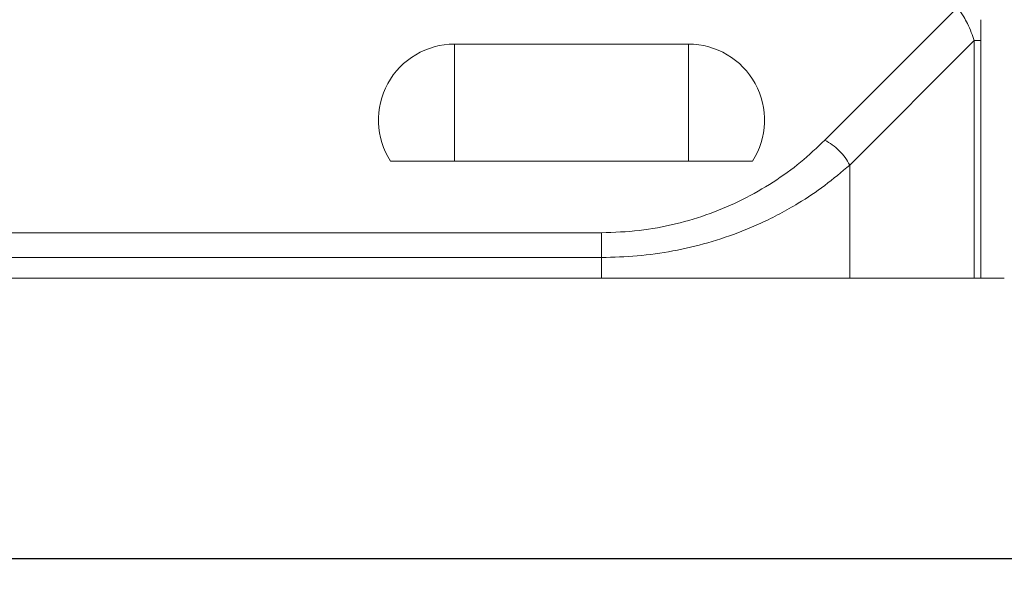
# Model space of a CAD drawing. Units: millimetres. Extents: x 0 to 420, y 0 to 297.
# Drawn here: x 325 to 367, y 174 to 198 of the extents above; entities that cross this region are included whole.
import ezdxf

# ---------------------------------------------------------------- set-up
doc = ezdxf.new("R2010")
doc.units = ezdxf.units.MM
doc.layers.add('DEM', color=2, linetype='Continuous')
doc.styles.add('SLDTEXTSTYLE0', font='GOTHIC.TTF', dxfattribs={"width": 0.913})
doc.dimstyles.new('SLDDIMSTYLE0', dxfattribs={"dimtxt": 3.5, "dimasz": 5, "dimexe": 0, "dimexo": 0.0625, "dimgap": 0.875, "dimtad": 1, "dimtoh": 1, "dimlfac": 2, "dimzin": 12, "dimdsep": 46, "dimtxsty": 'SLDTEXTSTYLE0', "dimsah": 1, "dimcen": 0.09, "dimadec": 0, "dimazin": 0, "dimtfac": 1, "dimtofl": 0, "dimtmove": 0, "dimatfit": 3, "dimfxl": 1, "dimtolj": 1, "dimtzin": 12, "dimarcsym": 0})

# ---------------------------------------------------------------- blocks, each defined once
blk = doc.blocks.new('*D4')
at = {"layer": 'DEM'}
for p, q in [((234.618, 185.615), (234.618, 173.615)), ((387.118, 185.615), (387.118, 173.615)), ((303.965, 184.581), (303.965, 180.181)), ((303.965, 184.581), (304.612, 184.581)), ((317.771, 184.581), (317.124, 184.581)), ((317.771, 184.581), (317.771, 180.181)), ((303.965, 180.181), (304.612, 180.181)), ((317.771, 180.181), (317.124, 180.181)), ((387.118, 174.615), (234.618, 174.615))]:
    blk.add_line(p, q, dxfattribs=at)
for points in [[(234.618, 174.615), (239.618, 173.715), (239.618, 175.515)], [(387.118, 174.615), (382.118, 175.515), (382.118, 173.715)]]:
    blk.add_solid(points, dxfattribs=at)
at = {"layer": 'DEM', "char_height": 3.5, "attachment_point": 1, "style": 'SLDTEXTSTYLE0'}
for s, insert in [('12,01', (305.26, 184.263)), ('305', (307.201, 179.086))]:
    blk.add_mtext(s, dxfattribs=dict(at, insert=insert))

msp = doc.modelspace()

# ---------------------------------------------------------------- linework, layer by layer
at = {"color": 7, "linetype": 'Continuous', "lineweight": 15}
for p, q in [((358.9507, 192.5086), (364.5573, 198.1152)), ((353.118, 196.6152), (343.118, 196.6152)), ((343.118, 196.6152), (343.118, 191.6152)), ((353.118, 196.6152), (353.118, 191.6152)), ((360.0114, 191.448), (365.3251, 196.7617)), ((365.3251, 196.7617), (365.3251, 186.6152)), ((365.618, 196.7617), (365.618, 186.6152)), ((340.3794, 191.6152), (355.8566, 191.6152)), ((360.0114, 186.6152), (360.0114, 191.448)), ((296.8312, 188.5546), (349.4048, 188.5546)), ((296.8312, 187.4939), (349.4048, 187.4939)), ((349.4048, 186.6152), (349.4048, 187.4939)), ((296.8312, 186.6152), (349.4048, 186.6152)), ((360.0114, 186.6152), (349.4048, 186.6152)), ((365.3251, 186.6152), (360.0114, 186.6152)), ((365.618, 186.6152), (365.3251, 186.6152)), ((366.618, 186.6152), (365.618, 186.6152))]:
    msp.add_line(p, q, dxfattribs=at)
for centre, start, end in [((343.118, 193.3652), 90, 212.57897), ((353.118, 193.3652), 327.42103, 90)]:
    msp.add_arc(centre, 3.25, start, end, dxfattribs=at)
for points, knots in [([(364.6668, 198.1126), (364.7415, 198.0067), (364.8722, 197.8213), (365.0537, 197.4765), (365.2094, 197.1282), (365.2878, 196.8799), (365.3251, 196.7617)], [0, 0, 0, 0, 0.2855397, 0.5000341, 0.7621212, 1, 1, 1, 1]), ([(365.618, 197.6578), (365.618, 197.5239), (365.618, 197.337), (365.618, 197.0045), (365.618, 196.8425), (365.618, 196.7617)], [0, 0, 0, 0, 0.5586231, 0.7797715, 1, 1, 1, 1]), ([(365.618, 196.7617), (365.6143, 196.7617), (365.6069, 196.7617), (365.547, 196.7617), (365.4562, 196.7617), (365.3688, 196.7617), (365.3251, 196.7617)], [0, 0, 0, 0, 0.25000002, 0.50000002, 0.75000003, 1, 1, 1, 1]), ([(349.4048, 188.5546), (349.942, 188.5732), (351.0161, 188.6105), (352.5821, 188.9047), (354.0654, 189.3535), (355.4643, 189.9593), (356.7556, 190.7008), (357.9391, 191.5542), (358.6135, 192.1905), (358.9507, 192.5086)], [0, 0, 0, 0, 0.1400673, 0.2800633, 0.4200936, 0.5600831, 0.706721, 0.8533595, 1, 1, 1, 1]), ([(358.9507, 192.5086), (359.0577, 192.4481), (359.2716, 192.3272), (359.5693, 192.0665), (359.83, 191.7688), (359.9509, 191.5549), (360.0114, 191.448)], [0, 0, 0, 0, 0.25, 0.5, 0.75, 1, 1, 1, 1]), ([(349.4048, 187.4939), (349.916, 187.5084), (350.945, 187.5376), (352.4732, 187.7595), (353.975, 188.111), (355.2215, 188.5336), (356.2328, 188.9646), (357.0369, 189.3626), (357.96, 189.8894), (358.9844, 190.5724), (359.6636, 191.1514), (360.0114, 191.448)], [0, 0, 0, 0, 0.12169946, 0.24497836, 0.37079536, 0.50005259, 0.57693285, 0.65623292, 0.73808258, 0.86586427, 1, 1, 1, 1]), ([(349.4048, 188.5546), (349.4048, 188.4812), (349.4048, 188.3345), (349.4048, 188.0711), (349.4048, 187.7885), (349.4048, 187.5921), (349.4048, 187.4939)], [0, 0, 0, 0, 0.2499998, 0.5, 0.7500001, 1, 1, 1, 1])]:
    msp.add_open_spline(points, degree=3, knots=knots, dxfattribs=at)

# ---------------------------------------------------------------- dimensions: what is measured, and where the dimension line sits
at = {"layer": 'DEM'}
dim = msp.add_linear_dim(base=(234.618, 174.6152), p1=(387.118, 186.6152), p2=(234.618, 186.6152), dimstyle='SLDDIMSTYLE0', dxfattribs=at)
dim.commit()
dim.dimension.update_dxf_attribs({"geometry": '*D4', "text_midpoint": (310.868, 174.6152), "dimtype": 160})

doc.saveas('drawing.dxf')
